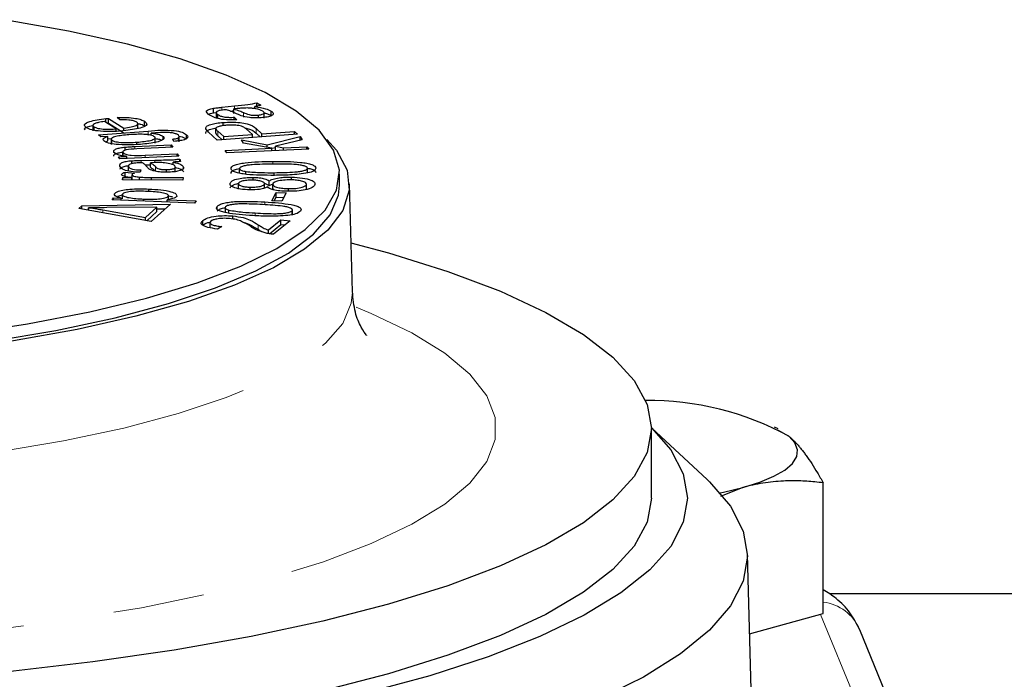
# Model space of a CAD drawing. Units: millimetres. Extents: x 13 to 413, y 9 to 291.
# Drawn here: x 260 to 273, y 269 to 278 of the extents above; entities that cross this region are included whole.
import ezdxf

# ---------------------------------------------------------------- set-up
doc = ezdxf.new("R2010")
doc.units = ezdxf.units.MM
doc.linetypes.add('PHANTOM', pattern=[12.7, 6.35, -1.27, 1.27, -1.27, 1.27, -1.27])

msp = doc.modelspace()

# ---------------------------------------------------------------- linework, layer by layer
at = {"color": 7, "linetype": 'Continuous', "lineweight": 25}
for p, q in [((262.417, 277.145), (262.417, 277.21)), ((262.536, 277.224), (262.712, 277.242)), ((262.65, 277.171), (262.701, 277.177)), ((262.749, 277.206), (262.701, 277.201)), ((262.701, 277.137), (262.701, 277.201)), ((262.958, 277.21), (262.992, 277.216)), ((262.992, 277.205), (262.992, 277.234)), ((263.022, 277.287), (263.077, 277.251)), ((263.022, 277.239), (263.022, 277.287)), ((263.219, 277.107), (263.219, 277.172)), ((260.924, 277.012), (260.924, 277.066)), ((260.959, 277.069), (261.175, 276.934)), ((260.959, 277.005), (260.959, 277.069)), ((261.116, 277.048), (261.082, 277.082)), ((262.417, 277.145), (262.454, 277.15)), ((262.454, 277.159), (262.454, 277.079)), ((262.479, 277.068), (262.479, 277.122)), ((262.708, 277.085), (262.742, 277.049)), ((262.708, 277.049), (262.708, 277.085)), ((263.043, 277.077), (263.043, 277.116)), ((263.122, 277.074), (263.122, 277.155)), ((260.743, 276.979), (260.743, 276.898)), ((260.759, 276.905), (260.759, 276.952)), ((261.064, 276.924), (260.902, 277.025)), ((260.959, 277.005), (261.175, 276.87)), ((261.064, 276.89), (261.064, 276.924)), ((261.175, 276.898), (261.175, 276.934)), ((261.369, 276.925), (261.369, 277.005)), ((261.461, 276.964), (261.461, 277.029)), ((262.451, 276.862), (262.451, 276.927)), ((262.553, 276.968), (262.553, 277.013)), ((262.959, 276.845), (262.878, 276.92)), ((263.01, 276.929), (263.091, 276.855)), ((260.819, 276.842), (261.513, 276.894)), ((260.852, 276.813), (260.819, 276.842)), ((260.949, 276.82), (260.852, 276.813)), ((260.949, 276.756), (260.949, 276.82)), ((260.949, 276.787), (261.004, 276.792)), ((260.998, 276.789), (260.998, 276.708)), ((261.005, 276.719), (261.005, 276.768)), ((261.553, 276.833), (261.553, 276.863)), ((261.609, 276.727), (261.609, 276.808)), ((261.717, 276.779), (261.717, 276.819)), ((261.867, 276.75), (261.852, 276.782)), ((261.93, 276.757), (261.93, 276.799)), ((261.942, 276.744), (261.942, 276.824)), ((262.044, 276.793), (262.044, 276.843)), ((262.47, 276.769), (262.351, 276.878)), ((263.586, 276.85), (262.47, 276.769)), ((262.479, 276.89), (262.56, 276.816)), ((262.479, 276.826), (262.537, 276.773)), ((262.56, 276.816), (262.959, 276.845)), ((262.56, 276.775), (262.56, 276.816)), ((262.806, 276.771), (263.166, 276.703)), ((262.837, 276.724), (262.806, 276.771)), ((262.959, 276.804), (262.959, 276.845)), ((263.01, 276.865), (263.068, 276.812)), ((263.091, 276.855), (263.545, 276.888)), ((263.091, 276.814), (263.091, 276.855)), ((263.166, 276.703), (263.622, 276.816)), ((263.652, 276.772), (263.279, 276.683)), ((263.545, 276.888), (263.586, 276.85)), ((263.545, 276.847), (263.545, 276.888)), ((263.622, 276.816), (263.652, 276.772)), ((263.622, 276.765), (263.622, 276.816)), ((260.923, 276.744), (260.949, 276.756)), ((261.191, 276.627), (261.191, 276.67)), ((261.325, 276.678), (261.83, 276.701)), ((261.853, 276.669), (261.353, 276.645)), ((261.355, 276.706), (261.355, 276.739)), ((261.83, 276.701), (261.853, 276.669)), ((261.83, 276.668), (261.83, 276.701)), ((262.582, 276.625), (263.229, 276.654)), ((262.606, 276.589), (262.582, 276.625)), ((263.741, 276.64), (262.606, 276.589)), ((263.229, 276.654), (262.837, 276.724)), ((263.166, 276.665), (263.166, 276.703)), ((263.227, 276.654), (263.279, 276.667)), ((263.229, 276.617), (263.229, 276.654)), ((263.279, 276.683), (263.391, 276.661)), ((263.279, 276.619), (263.279, 276.683)), ((263.391, 276.661), (263.716, 276.676)), ((263.391, 276.624), (263.391, 276.661)), ((263.716, 276.676), (263.741, 276.64)), ((263.716, 276.639), (263.716, 276.676)), ((261.097, 276.536), (261.213, 276.542)), ((261.117, 276.507), (261.097, 276.536)), ((261.939, 276.545), (261.117, 276.507)), ((261.158, 276.612), (261.158, 276.531)), ((261.161, 276.531), (261.161, 276.595)), ((261.213, 276.511), (261.213, 276.542)), ((261.414, 276.485), (261.603, 276.489)), ((261.467, 276.557), (261.916, 276.578)), ((261.916, 276.578), (261.939, 276.545)), ((261.916, 276.544), (261.916, 276.578)), ((261.951, 276.505), (261.961, 276.471)), ((261.951, 276.47), (261.951, 276.505)), ((261.235, 276.416), (261.235, 276.335)), ((261.236, 276.337), (261.236, 276.401)), ((261.283, 276.441), (261.283, 276.481)), ((261.409, 276.353), (261.399, 276.321)), ((261.47, 276.422), (261.542, 276.423)), ((261.595, 276.455), (261.542, 276.454)), ((261.542, 276.39), (261.542, 276.454)), ((261.765, 276.322), (261.765, 276.357)), ((261.843, 276.431), (261.859, 276.432)), ((261.859, 276.423), (261.859, 276.462)), ((261.888, 276.321), (261.888, 276.401)), ((262.001, 276.374), (262.001, 276.393)), ((262.781, 276.306), (262.781, 276.37)), ((263.725, 276.315), (263.725, 276.379)), ((261.156, 276.216), (261.157, 276.246)), ((261.993, 276.213), (261.156, 276.216)), ((261.157, 276.246), (261.284, 276.246)), ((261.157, 276.216), (261.157, 276.246)), ((261.189, 276.322), (261.32, 276.31)), ((261.189, 276.258), (261.189, 276.322)), ((261.237, 276.343), (261.236, 276.337)), ((261.24, 276.253), (261.287, 276.249)), ((261.284, 276.216), (261.284, 276.246)), ((261.287, 276.222), (261.287, 276.286)), ((261.391, 276.215), (261.391, 276.254)), ((261.556, 276.248), (261.995, 276.246)), ((261.556, 276.215), (261.556, 276.248)), ((261.995, 276.246), (261.993, 276.213)), ((262.869, 276.292), (262.869, 276.331)), ((262.971, 276.211), (262.971, 276.249)), ((263.261, 276.278), (263.261, 276.315)), ((263.502, 276.212), (263.502, 276.253)), ((264.17, 276.14), (264.17, 276.301)), ((261.521, 276.053), (261.521, 276.088)), ((262.765, 276.101), (262.765, 276.166)), ((262.765, 276.101), (262.769, 276.093)), ((262.929, 276.077), (262.929, 276.114)), ((263.126, 276.167), (263.192, 276.137)), ((263.128, 276.096), (263.128, 276.16)), ((263.192, 276.137), (263.192, 276.201)), ((263.192, 276.137), (263.247, 276.162)), ((263.243, 276.093), (263.243, 276.157)), ((263.243, 276.093), (263.251, 276.077)), ((263.46, 276.056), (263.46, 276.094)), ((263.705, 276.08), (263.711, 276.086)), ((263.711, 276.086), (263.711, 276.151)), ((264.348, 274.658), (264.307, 276.158)), ((261.011, 275.936), (261.029, 275.966)), ((261.029, 275.966), (261.137, 275.962)), ((261.029, 275.936), (261.029, 275.966)), ((261.09, 275.989), (261.153, 276.006)), ((261.137, 275.931), (261.137, 275.962)), ((261.153, 275.951), (261.153, 276.016)), ((261.448, 275.919), (261.448, 275.949)), ((261.792, 275.943), (261.792, 275.988)), ((261.794, 275.943), (261.794, 276.004)), ((263.227, 275.926), (263.288, 276.038)), ((263.262, 275.925), (263.288, 275.974)), ((263.288, 276.038), (263.429, 276.033)), ((263.288, 275.974), (263.288, 276.038)), ((263.288, 275.974), (263.395, 275.97)), ((263.429, 276.033), (263.369, 275.921)), ((260.547, 275.819), (260.588, 275.856)), ((261.551, 275.637), (260.547, 275.819)), ((260.588, 275.856), (261.82, 275.879)), ((260.588, 275.811), (260.588, 275.856)), ((260.684, 275.794), (260.684, 275.828)), ((261.632, 275.838), (260.935, 275.829)), ((262.156, 275.89), (261.011, 275.936)), ((261.472, 275.694), (261.632, 275.838)), ((261.82, 275.879), (261.551, 275.637)), ((261.632, 275.774), (261.632, 275.838)), ((261.632, 275.811), (261.747, 275.813)), ((261.773, 275.939), (262.176, 275.923)), ((261.773, 275.906), (261.773, 275.939)), ((262.176, 275.923), (262.156, 275.89)), ((262.47, 275.809), (262.47, 275.846)), ((262.58, 275.836), (262.58, 275.756)), ((263.369, 275.921), (263.227, 275.926)), ((263.517, 275.724), (263.517, 275.805)), ((260.881, 275.798), (261.472, 275.694)), ((261.472, 275.651), (261.472, 275.694)), ((261.492, 275.647), (261.632, 275.774)), ((262.633, 275.753), (262.633, 275.795)), ((262.687, 275.671), (262.687, 275.714)), ((263.513, 275.723), (263.513, 275.787)), ((262.271, 275.587), (262.271, 275.651)), ((262.368, 275.628), (262.368, 275.548)), ((262.533, 275.567), (262.474, 275.532)), ((263.182, 275.519), (263.356, 275.659)), ((263.196, 275.466), (263.356, 275.594)), ((263.485, 275.648), (263.251, 275.46)), ((263.356, 275.659), (263.485, 275.648)), ((263.356, 275.594), (263.356, 275.659)), ((263.356, 275.594), (263.413, 275.59)), ((263.182, 275.468), (263.182, 275.519)), ((269.276, 272.052), (268.504, 272.771)), ((268.504, 271.793), (268.504, 272.759)), ((270.263, 272.756), (270.213, 272.781)), ((270.257, 272.744), (270.414, 272.654)), ((270.89, 270.189), (270.89, 272.005)), ((269.773, 271.94), (269.461, 271.817)), ((269.92, 267.932), (269.837, 271.016)), ((274.504, 270.462), (270.976, 270.462)), ((269.867, 269.905), (270.89, 270.189)), ((272.593, 267.053), (271.398, 269.964))]:
    msp.add_line(p, q, dxfattribs=at)
at = {"color": 8, "linetype": 'PHANTOM', "lineweight": 18}
for p, q in [((262.536, 277.183), (262.536, 277.224)), ((262.712, 277.202), (262.712, 277.242)), ((262.837, 277.086), (262.837, 277.15)), ((263.01, 276.865), (263.01, 276.929)), ((261.513, 276.83), (261.513, 276.894)), ((262.479, 276.826), (262.479, 276.89)), ((261.325, 276.643), (261.325, 276.678)), ((261.467, 276.523), (261.467, 276.557)), ((261.603, 276.455), (261.603, 276.489)), ((261.414, 276.452), (261.414, 276.485)), ((261.611, 276.336), (261.611, 276.401)), ((263.241, 276.434), (263.241, 276.472)), ((263.13, 275.869), (263.13, 275.909)), ((260.881, 275.758), (260.881, 275.798)), ((262.999, 275.717), (262.999, 275.755)), ((263.039, 275.528), (263.039, 275.592)), ((271.976, 267.444), (270.854, 270.178))]:
    msp.add_line(p, q, dxfattribs=at)
at = {"color": 7, "linetype": 'Continuous', "lineweight": 25, "flags": 128}
for points in [[(258.899, 274.073), (259.832, 274.213), (260.699, 274.38), (261.489, 274.571), (262.191, 274.784), (262.797, 275.015), (263.299, 275.263), (263.692, 275.524), (263.97, 275.794), (264.129, 276.07), (264.169, 276.35), (264.087, 276.629), (263.886, 276.904), (263.567, 277.171), (263.136, 277.427), (262.596, 277.669), (261.955, 277.895), (261.222, 278.1), (260.404, 278.283), (259.513, 278.441)], [(263.995, 276.775), (264.126, 276.626), (264.274, 276.349), (264.304, 276.07), (264.215, 275.791), (264.007, 275.517), (263.685, 275.25), (263.251, 274.994), (262.711, 274.752), (262.071, 274.527), (261.34, 274.321), (260.525, 274.138), (259.638, 273.978), (258.688, 273.845), (257.687, 273.74), (256.648, 273.664), (255.582, 273.618), (254.504, 273.603)], [(259.337, 273.973), (260.229, 274.124), (261.051, 274.299), (261.794, 274.497), (262.448, 274.714), (263.005, 274.949), (263.46, 275.198), (263.806, 275.459), (264.039, 275.728), (264.156, 276.002), (264.17, 276.14)], [(264.329, 275.34), (264.85, 275.2), (265.676, 274.943), (266.407, 274.667), (267.036, 274.374), (267.558, 274.068), (267.969, 273.751), (268.265, 273.425), (268.444, 273.094), (268.504, 272.759), (268.444, 272.425), (268.265, 272.093), (267.969, 271.768), (267.558, 271.45), (267.036, 271.144), (266.407, 270.852), (265.676, 270.576), (264.85, 270.318), (263.936, 270.081), (262.941, 269.868), (261.874, 269.678), (260.744, 269.516), (259.561, 269.38)], [(268.504, 272.77), (268.771, 272.463), (268.945, 272.13), (269.004, 271.793), (268.945, 271.457), (268.771, 271.123), (268.481, 270.795), (268.079, 270.475), (267.568, 270.165), (266.951, 269.868), (266.235, 269.587), (265.423, 269.324), (264.524, 269.081), (263.544, 268.859), (262.492, 268.661), (261.375, 268.489), (260.203, 268.342), (258.985, 268.224), (257.73, 268.134), (256.503, 268.076)], [(269.773, 271.94), (270.008, 272.014), (270.203, 272.096), (270.356, 272.183), (270.463, 272.275), (270.523, 272.369), (270.535, 272.465), (270.498, 272.561), (270.414, 272.654)], [(269.276, 272.052), (269.311, 272.019), (269.603, 271.68), (269.778, 271.335), (269.837, 270.988), (269.778, 270.641), (269.603, 270.297), (269.311, 269.958), (268.907, 269.627), (268.392, 269.306), (267.77, 268.998)], [(269.458, 271.865), (269.503, 271.874), (269.773, 271.94)], [(268.504, 271.793), (268.444, 271.459), (268.265, 271.127), (267.969, 270.802), (267.558, 270.484), (267.036, 270.178), (266.407, 269.886), (265.676, 269.61), (264.85, 269.352), (263.936, 269.115), (262.941, 268.902), (261.874, 268.713), (260.744, 268.55), (259.561, 268.414), (258.335, 268.308), (257.076, 268.231), (256.495, 268.207)]]:
    msp.add_lwpolyline(points, dxfattribs=at)
at = {"color": 8, "linetype": 'PHANTOM', "lineweight": 18, "flags": 128}
for points in [[(244.66, 274.64), (244.719, 274.36), (244.898, 274.083), (245.193, 273.813), (245.601, 273.553), (246.117, 273.306), (246.735, 273.076), (247.448, 272.864), (248.246, 272.674), (249.12, 272.507), (250.059, 272.367), (251.052, 272.254), (252.087, 272.171), (253.152, 272.117), (254.233, 272.094), (255.317, 272.101), (256.391, 272.14), (257.442, 272.209), (258.458, 272.307), (259.426, 272.434), (260.334, 272.587), (261.171, 272.766), (261.927, 272.967), (262.594, 273.189), (263.162, 273.428), (263.624, 273.682), (263.977, 273.947), (264.214, 274.221), (264.333, 274.5), (264.348, 274.656)], [(264.399, 274.444), (264.61, 274.358), (265.175, 274.089), (265.633, 273.808), (265.981, 273.516), (266.215, 273.216), (266.333, 272.912), (266.333, 272.606), (266.215, 272.302), (265.981, 272.003), (265.633, 271.711), (265.175, 271.429), (264.61, 271.161), (263.945, 270.908), (263.186, 270.674), (262.341, 270.461), (261.417, 270.27), (260.426, 270.105), (259.375, 269.965), (258.276, 269.853), (257.139, 269.771), (255.977, 269.718), (255.17, 269.699)]]:
    msp.add_lwpolyline(points, dxfattribs=at)
at = {"color": 7, "linetype": 'Continuous', "lineweight": 25}
msp.add_arc((268.455, 269.034), 4.116, 61.587, 90.4596, dxfattribs=at)
at = {"color": 8, "linetype": 'PHANTOM', "lineweight": 18}
msp.add_arc((270.812, 269.72), 0.634, 22.6844, 82.9441, dxfattribs=at)
at = {"color": 7, "linetype": 'Continuous', "lineweight": 25}
for points, knots in [([(262.362, 277.116), (262.337, 277.135), (262.303, 277.161), (262.347, 277.195), (262.393, 277.205), (262.417, 277.21)], [0, 0, 0, 0, 0.559201, 0.779099, 1, 1, 1, 1]), ([(262.417, 277.21), (262.439, 277.213), (262.478, 277.218), (262.518, 277.222), (262.536, 277.224)], [0, 0, 0, 0, 0.559771, 1, 1, 1, 1]), ([(262.563, 277.187), (262.539, 277.184), (262.497, 277.18), (262.474, 277.17), (262.464, 277.165)], [0, 0, 0, 0, 0.561847, 1, 1, 1, 1]), ([(262.598, 277.19), (262.591, 277.19), (262.579, 277.189), (262.568, 277.187), (262.563, 277.187)], [0, 0, 0, 0, 0.560012, 1, 1, 1, 1]), ([(262.737, 277.134), (262.714, 277.145), (262.672, 277.165), (262.62, 277.182), (262.598, 277.19)], [0, 0, 0, 0, 0.560152, 1, 1, 1, 1]), ([(262.701, 277.201), (262.729, 277.192), (262.779, 277.176), (262.819, 277.158), (262.837, 277.15)], [0, 0, 0, 0, 0.559709, 1, 1, 1, 1]), ([(262.712, 277.242), (262.776, 277.248), (262.89, 277.258), (262.982, 277.278), (263.022, 277.287)], [0, 0, 0, 0, 0.562338, 1, 1, 1, 1]), ([(262.89, 277.214), (262.863, 277.213), (262.814, 277.212), (262.769, 277.208), (262.749, 277.206)], [0, 0, 0, 0, 0.559245, 1, 1, 1, 1]), ([(263.103, 277.169), (263.077, 277.182), (263.039, 277.199), (262.953, 277.211), (262.911, 277.213), (262.89, 277.214)], [0, 0, 0, 0, 0.557564, 0.7788264, 1, 1, 1, 1]), ([(263.077, 277.251), (263.063, 277.247), (263.037, 277.241), (263.005, 277.236), (262.992, 277.234)], [0, 0, 0, 0, 0.5597726, 1, 1, 1, 1]), ([(262.992, 277.234), (263.047, 277.225), (263.146, 277.21), (263.197, 277.183), (263.219, 277.172)], [0, 0, 0, 0, 0.559777, 1, 1, 1, 1]), ([(263.219, 277.172), (263.232, 277.162), (263.257, 277.143), (263.243, 277.113), (263.186, 277.091), (263.13, 277.083), (263.102, 277.08)], [0, 0, 0, 0, 0.2808453, 0.5599566, 0.7798089, 1, 1, 1, 1]), ([(260.651, 276.94), (260.636, 276.955), (260.607, 276.985), (260.705, 277.037), (260.841, 277.055), (260.924, 277.066)], [0, 0, 0, 0, 0.279549, 0.559653, 1, 1, 1, 1]), ([(260.924, 277.066), (260.93, 277.066), (260.942, 277.068), (260.954, 277.069), (260.959, 277.069)], [0, 0, 0, 0, 0.559997, 1, 1, 1, 1]), ([(261.082, 277.082), (261.126, 277.082), (261.214, 277.084), (261.332, 277.073), (261.416, 277.053), (261.446, 277.037), (261.461, 277.029)], [0, 0, 0, 0, 0.2802426, 0.5595828, 0.7795648, 1, 1, 1, 1]), ([(261.352, 277.017), (261.339, 277.024), (261.314, 277.036), (261.228, 277.049), (261.158, 277.048), (261.116, 277.048)], [0, 0, 0, 0, 0.280097, 0.559873, 1, 1, 1, 1]), ([(262.353, 277.129), (262.353, 277.129), (262.363, 277.137), (262.39, 277.141), (262.417, 277.145)], [0, 0, 0, 0, 0.01717, 1, 1, 1, 1]), ([(262.742, 277.049), (262.694, 277.048), (262.599, 277.045), (262.446, 277.07), (262.394, 277.098), (262.362, 277.116)], [0, 0, 0, 0, 0.280675, 0.55951, 1, 1, 1, 1]), ([(262.464, 277.165), (262.459, 277.157), (262.45, 277.142), (262.47, 277.128), (262.479, 277.122)], [0, 0, 0, 0, 0.557822, 1, 1, 1, 1]), ([(262.46, 277.086), (262.457, 277.083), (262.454, 277.08), (262.458, 277.076), (262.458, 277.076)], [0, 0, 0, 0, 0.9782491, 1, 1, 1, 1]), ([(262.479, 277.122), (262.49, 277.115), (262.512, 277.102), (262.57, 277.087), (262.642, 277.083), (262.686, 277.084), (262.708, 277.085)], [0, 0, 0, 0, 0.280951, 0.559215, 0.779187, 1, 1, 1, 1]), ([(262.803, 277.106), (262.79, 277.111), (262.766, 277.12), (262.746, 277.13), (262.737, 277.134)], [0, 0, 0, 0, 0.559935, 1, 1, 1, 1]), ([(263.102, 277.08), (263.072, 277.078), (263.01, 277.073), (262.894, 277.08), (262.838, 277.096), (262.803, 277.106)], [0, 0, 0, 0, 0.280293, 0.560786, 1, 1, 1, 1]), ([(262.837, 277.15), (262.859, 277.14), (262.887, 277.127), (262.943, 277.116), (262.987, 277.112), (263.02, 277.114), (263.043, 277.116)], [0, 0, 0, 0, 0.500907, 0.626329, 0.751661, 1, 1, 1, 1]), ([(263.043, 277.116), (263.062, 277.119), (263.102, 277.125), (263.132, 277.146), (263.114, 277.16), (263.103, 277.169)], [0, 0, 0, 0, 0.2798863, 0.5599216, 1, 1, 1, 1]), ([(263.117, 277.145), (263.126, 277.144), (263.176, 277.135), (263.2, 277.12), (263.219, 277.107)], [0, 0, 0, 0, 0.178914, 1, 1, 1, 1]), ([(260.634, 276.908), (260.631, 276.912), (260.618, 276.931), (260.664, 276.956), (260.728, 276.967), (260.743, 276.969)], [0, 0, 0, 0, 0.167982, 0.803949, 1, 1, 1, 1]), ([(261.199, 276.9), (261.143, 276.894), (261.029, 276.884), (260.858, 276.887), (260.719, 276.907), (260.673, 276.929), (260.651, 276.94)], [0, 0, 0, 0, 0.280989, 0.560412, 0.780127, 1, 1, 1, 1]), ([(260.774, 276.998), (260.759, 276.99), (260.733, 276.975), (260.751, 276.959), (260.759, 276.952)], [0, 0, 0, 0, 0.55918, 1, 1, 1, 1]), ([(260.759, 276.952), (260.776, 276.944), (260.81, 276.929), (260.927, 276.916), (261.012, 276.921), (261.064, 276.924)], [0, 0, 0, 0, 0.280067, 0.56059, 1, 1, 1, 1]), ([(260.902, 277.025), (260.874, 277.022), (260.824, 277.015), (260.789, 277.003), (260.774, 276.998)], [0, 0, 0, 0, 0.560734, 1, 1, 1, 1]), ([(260.939, 277.003), (260.94, 277.003), (260.947, 277.004), (260.954, 277.004), (260.959, 277.005)], [0, 0, 0, 0, 0.242371, 1, 1, 1, 1]), ([(261.175, 276.934), (261.209, 276.939), (261.277, 276.948), (261.347, 276.97), (261.377, 276.995), (261.36, 277.01), (261.352, 277.017)], [0, 0, 0, 0, 0.281, 0.560603, 0.780384, 1, 1, 1, 1]), ([(261.461, 277.029), (261.478, 277.014), (261.511, 276.984), (261.421, 276.93), (261.284, 276.911), (261.199, 276.9)], [0, 0, 0, 0, 0.28037, 0.560195, 1, 1, 1, 1]), ([(261.366, 276.998), (261.382, 276.995), (261.424, 276.986), (261.447, 276.973), (261.461, 276.964)], [0, 0, 0, 0, 0.370965, 1, 1, 1, 1]), ([(261.513, 276.894), (261.572, 276.899), (261.688, 276.908), (261.866, 276.905), (261.993, 276.878), (262.027, 276.855), (262.044, 276.843)], [0, 0, 0, 0, 0.281886, 0.55994, 0.779513, 1, 1, 1, 1]), ([(262.314, 276.922), (262.312, 276.934), (262.309, 276.956), (262.37, 276.985), (262.456, 277.004), (262.521, 277.01), (262.553, 277.013)], [0, 0, 0, 0, 0.280081, 0.558946, 0.779397, 1, 1, 1, 1]), ([(262.314, 276.858), (262.312, 276.869), (262.309, 276.892), (262.369, 276.921), (262.432, 276.933), (262.459, 276.938)], [0, 0, 0, 0, 0.359356, 0.71715, 1, 1, 1, 1]), ([(262.351, 276.878), (262.342, 276.886), (262.326, 276.901), (262.318, 276.916), (262.314, 276.922)], [0, 0, 0, 0, 0.560067, 1, 1, 1, 1]), ([(262.6, 276.974), (262.578, 276.972), (262.533, 276.967), (262.485, 276.955), (262.455, 276.941), (262.452, 276.932), (262.451, 276.927)], [0, 0, 0, 0, 0.280097, 0.559793, 0.779899, 1, 1, 1, 1]), ([(262.451, 276.927), (262.454, 276.92), (262.461, 276.908), (262.474, 276.896), (262.479, 276.89)], [0, 0, 0, 0, 0.559614, 1, 1, 1, 1]), ([(262.553, 277.013), (262.592, 277.015), (262.67, 277.019), (262.79, 277.012), (262.939, 276.987), (262.981, 276.953), (263.01, 276.929)], [0, 0, 0, 0, 0.1873695, 0.3744676, 0.5609072, 1, 1, 1, 1]), ([(262.878, 276.92), (262.867, 276.929), (262.845, 276.947), (262.781, 276.97), (262.686, 276.978), (262.629, 276.975), (262.6, 276.974)], [0, 0, 0, 0, 0.281406, 0.560346, 0.779713, 1, 1, 1, 1]), ([(262.858, 276.934), (262.867, 276.933), (262.957, 276.918), (262.985, 276.89), (263.01, 276.865)], [0, 0, 0, 0, 0.1085785, 1, 1, 1, 1]), ([(260.895, 276.757), (260.89, 276.763), (260.88, 276.775), (260.893, 276.798), (260.927, 276.812), (260.949, 276.82)], [0, 0, 0, 0, 0.280286, 0.560556, 1, 1, 1, 1]), ([(261.244, 276.842), (261.177, 276.836), (261.077, 276.826), (261.008, 276.799), (260.995, 276.781), (261.002, 276.772), (261.005, 276.768)], [0, 0, 0, 0, 0.498834, 0.748834, 0.874393, 1, 1, 1, 1]), ([(261.005, 276.768), (261.011, 276.764), (261.024, 276.755), (261.072, 276.742), (261.185, 276.729), (261.287, 276.735), (261.355, 276.739)], [0, 0, 0, 0, 0.125581, 0.251148, 0.501068, 1, 1, 1, 1]), ([(261.601, 276.813), (261.595, 276.818), (261.582, 276.826), (261.534, 276.84), (261.418, 276.853), (261.314, 276.846), (261.244, 276.842)], [0, 0, 0, 0, 0.125581, 0.251105, 0.50072, 1, 1, 1, 1]), ([(261.355, 276.739), (261.424, 276.745), (261.527, 276.754), (261.599, 276.782), (261.612, 276.8), (261.605, 276.809), (261.601, 276.813)], [0, 0, 0, 0, 0.499548, 0.748995, 0.874429, 1, 1, 1, 1]), ([(261.717, 276.819), (261.724, 276.809), (261.74, 276.79), (261.704, 276.762), (261.6, 276.729), (261.483, 276.716), (261.402, 276.708)], [0, 0, 0, 0, 0.187078, 0.373779, 0.56119, 1, 1, 1, 1]), ([(261.731, 276.874), (261.697, 276.872), (261.637, 276.869), (261.579, 276.865), (261.553, 276.863)], [0, 0, 0, 0, 0.559691, 1, 1, 1, 1]), ([(261.553, 276.863), (261.596, 276.857), (261.671, 276.848), (261.703, 276.828), (261.717, 276.819)], [0, 0, 0, 0, 0.5595839, 1, 1, 1, 1]), ([(261.609, 276.789), (261.63, 276.786), (261.672, 276.78), (261.69, 276.769), (261.698, 276.763)], [0, 0, 0, 0, 0.50651, 1, 1, 1, 1]), ([(261.931, 276.834), (261.923, 276.841), (261.906, 276.853), (261.854, 276.867), (261.792, 276.873), (261.751, 276.874), (261.731, 276.874)], [0, 0, 0, 0, 0.280455, 0.559377, 0.779573, 1, 1, 1, 1]), ([(261.852, 276.782), (261.871, 276.784), (261.903, 276.788), (261.922, 276.796), (261.93, 276.799)], [0, 0, 0, 0, 0.560635, 1, 1, 1, 1]), ([(262.044, 276.843), (262.053, 276.832), (262.071, 276.811), (262.042, 276.779), (261.963, 276.758), (261.899, 276.753), (261.867, 276.75)], [0, 0, 0, 0, 0.280686, 0.559964, 0.779419, 1, 1, 1, 1]), ([(261.93, 276.799), (261.936, 276.806), (261.948, 276.818), (261.936, 276.829), (261.931, 276.834)], [0, 0, 0, 0, 0.55861, 1, 1, 1, 1]), ([(261.941, 276.821), (261.955, 276.818), (262.009, 276.808), (262.029, 276.791), (262.044, 276.779)], [0, 0, 0, 0, 0.269249, 1, 1, 1, 1]), ([(262.451, 276.862), (262.454, 276.855), (262.461, 276.843), (262.474, 276.831), (262.479, 276.826)], [0, 0, 0, 0, 0.5596101, 1, 1, 1, 1]), ([(261.402, 276.708), (261.346, 276.704), (261.235, 276.698), (261.076, 276.704), (260.947, 276.725), (260.912, 276.746), (260.895, 276.757)], [0, 0, 0, 0, 0.281038, 0.561023, 0.78049, 1, 1, 1, 1]), ([(261.036, 276.597), (261.033, 276.605), (261.027, 276.622), (261.058, 276.646), (261.12, 276.661), (261.167, 276.667), (261.191, 276.67)], [0, 0, 0, 0, 0.28014, 0.559694, 0.779444, 1, 1, 1, 1]), ([(261.353, 276.645), (261.299, 276.643), (261.232, 276.64), (261.18, 276.625), (261.157, 276.612), (261.159, 276.602), (261.161, 276.595)], [0, 0, 0, 0, 0.4989527, 0.6245115, 0.7501854, 1, 1, 1, 1]), ([(261.191, 276.67), (261.216, 276.672), (261.26, 276.675), (261.305, 276.677), (261.325, 276.678)], [0, 0, 0, 0, 0.559829, 1, 1, 1, 1]), ([(261.035, 276.546), (261.034, 276.55), (261.031, 276.562), (261.059, 276.581), (261.11, 276.595), (261.146, 276.599), (261.158, 276.601)], [0, 0, 0, 0, 0.16876, 0.546521, 0.843469, 1, 1, 1, 1]), ([(261.213, 276.542), (261.189, 276.545), (261.139, 276.55), (261.068, 276.568), (261.048, 276.586), (261.036, 276.597)], [0, 0, 0, 0, 0.2808786, 0.5612907, 1, 1, 1, 1]), ([(261.161, 276.595), (261.171, 276.587), (261.186, 276.575), (261.232, 276.563), (261.318, 276.551), (261.401, 276.554), (261.467, 276.557)], [0, 0, 0, 0, 0.249658, 0.375466, 0.501007, 1, 1, 1, 1]), ([(261.603, 276.489), (261.643, 276.489), (261.71, 276.491), (261.802, 276.493), (261.881, 276.496), (261.928, 276.502), (261.951, 276.505)], [0, 0, 0, 0, 0.340243, 0.560388, 0.780232, 1, 1, 1, 1]), ([(261.117, 276.404), (261.116, 276.413), (261.114, 276.431), (261.142, 276.456), (261.203, 276.474), (261.256, 276.479), (261.283, 276.481)], [0, 0, 0, 0, 0.281006, 0.5608615, 0.7798119, 1, 1, 1, 1]), ([(261.399, 276.321), (261.355, 276.323), (261.267, 276.326), (261.145, 276.356), (261.128, 276.386), (261.117, 276.404)], [0, 0, 0, 0, 0.281378, 0.560272, 1, 1, 1, 1]), ([(261.119, 276.367), (261.127, 276.376), (261.141, 276.391), (261.19, 276.407), (261.226, 276.41), (261.235, 276.411)], [0, 0, 0, 0, 0.4819607, 0.8590404, 1, 1, 1, 1]), ([(261.274, 276.44), (261.259, 276.433), (261.233, 276.421), (261.235, 276.407), (261.236, 276.401)], [0, 0, 0, 0, 0.557499, 1, 1, 1, 1]), ([(261.236, 276.401), (261.239, 276.394), (261.244, 276.381), (261.298, 276.359), (261.367, 276.355), (261.409, 276.353)], [0, 0, 0, 0, 0.281846, 0.560363, 1, 1, 1, 1]), ([(261.394, 276.451), (261.369, 276.451), (261.325, 276.45), (261.29, 276.443), (261.274, 276.44)], [0, 0, 0, 0, 0.561831, 1, 1, 1, 1]), ([(261.283, 276.481), (261.307, 276.482), (261.35, 276.484), (261.394, 276.485), (261.414, 276.485)], [0, 0, 0, 0, 0.559861, 1, 1, 1, 1]), ([(261.431, 276.452), (261.424, 276.452), (261.412, 276.452), (261.399, 276.452), (261.394, 276.451)], [0, 0, 0, 0, 0.560024, 1, 1, 1, 1]), ([(261.496, 276.394), (261.487, 276.405), (261.472, 276.425), (261.444, 276.444), (261.431, 276.452)], [0, 0, 0, 0, 0.560189, 1, 1, 1, 1]), ([(261.525, 276.365), (261.519, 276.37), (261.508, 276.38), (261.5, 276.389), (261.496, 276.394)], [0, 0, 0, 0, 0.559922, 1, 1, 1, 1]), ([(261.779, 276.322), (261.748, 276.322), (261.687, 276.322), (261.586, 276.335), (261.548, 276.354), (261.525, 276.365)], [0, 0, 0, 0, 0.2808736, 0.5615069, 1, 1, 1, 1]), ([(261.542, 276.454), (261.558, 276.444), (261.587, 276.427), (261.603, 276.409), (261.611, 276.401)], [0, 0, 0, 0, 0.559642, 1, 1, 1, 1]), ([(261.542, 276.39), (261.558, 276.38), (261.587, 276.363), (261.603, 276.344), (261.611, 276.336)], [0, 0, 0, 0, 0.559636, 1, 1, 1, 1]), ([(261.738, 276.452), (261.712, 276.454), (261.664, 276.456), (261.616, 276.455), (261.595, 276.455)], [0, 0, 0, 0, 0.559366, 1, 1, 1, 1]), ([(261.611, 276.401), (261.621, 276.388), (261.635, 276.371), (261.709, 276.358), (261.746, 276.357), (261.765, 276.357)], [0, 0, 0, 0, 0.559458, 0.779489, 1, 1, 1, 1]), ([(261.887, 276.399), (261.884, 276.405), (261.876, 276.418), (261.831, 276.439), (261.773, 276.447), (261.738, 276.452)], [0, 0, 0, 0, 0.281191, 0.562182, 1, 1, 1, 1]), ([(261.765, 276.357), (261.786, 276.358), (261.829, 276.36), (261.872, 276.372), (261.889, 276.386), (261.888, 276.394), (261.887, 276.399)], [0, 0, 0, 0, 0.279354, 0.558425, 0.77901, 1, 1, 1, 1]), ([(262.001, 276.393), (262.001, 276.383), (262.002, 276.364), (261.947, 276.339), (261.866, 276.325), (261.808, 276.323), (261.779, 276.322)], [0, 0, 0, 0, 0.280587, 0.5594, 0.779466, 1, 1, 1, 1]), ([(261.961, 276.471), (261.943, 276.469), (261.91, 276.465), (261.875, 276.463), (261.859, 276.462)], [0, 0, 0, 0, 0.559762, 1, 1, 1, 1]), ([(261.859, 276.462), (261.901, 276.451), (261.975, 276.432), (261.993, 276.405), (262.001, 276.393)], [0, 0, 0, 0, 0.559934, 1, 1, 1, 1]), ([(261.88, 276.391), (261.913, 276.382), (261.979, 276.365), (261.994, 276.34), (262.001, 276.328)], [0, 0, 0, 0, 0.507015, 1, 1, 1, 1]), ([(262.664, 276.37), (262.665, 276.378), (262.667, 276.396), (262.705, 276.42), (262.771, 276.439), (262.94, 276.466), (263.107, 276.47), (263.241, 276.472)], [0, 0, 0, 0, 0.125415, 0.250644, 0.375887, 0.501362, 1, 1, 1, 1]), ([(262.664, 276.305), (262.665, 276.314), (262.667, 276.331), (262.707, 276.355), (262.747, 276.369), (262.775, 276.374), (262.776, 276.374)], [0, 0, 0, 0, 0.33185, 0.663217, 0.994611, 1, 1, 1, 1]), ([(263.266, 276.278), (263.131, 276.278), (262.963, 276.278), (262.789, 276.303), (262.718, 276.321), (262.674, 276.344), (262.667, 276.361), (262.664, 276.37)], [0, 0, 0, 0, 0.498835, 0.624239, 0.74949, 0.874632, 1, 1, 1, 1]), ([(263.246, 276.435), (263.147, 276.433), (263.024, 276.432), (262.886, 276.418), (262.829, 276.406), (262.787, 276.39), (262.783, 276.377), (262.781, 276.37)], [0, 0, 0, 0, 0.5003426, 0.6255438, 0.7505721, 0.875346, 1, 1, 1, 1]), ([(262.781, 276.37), (262.783, 276.366), (262.786, 276.357), (262.813, 276.343), (262.848, 276.335), (262.869, 276.331)], [0, 0, 0, 0, 0.280567, 0.560937, 1, 1, 1, 1]), ([(263.241, 276.472), (263.375, 276.472), (263.543, 276.472), (263.717, 276.447), (263.788, 276.429), (263.832, 276.405), (263.838, 276.388), (263.841, 276.38)], [0, 0, 0, 0, 0.498844, 0.624246, 0.749474, 0.874624, 1, 1, 1, 1]), ([(263.725, 276.379), (263.721, 276.385), (263.714, 276.398), (263.667, 276.413), (263.607, 276.424), (263.467, 276.436), (263.344, 276.435), (263.246, 276.435)], [0, 0, 0, 0, 0.124634, 0.249423, 0.374453, 0.49966, 1, 1, 1, 1]), ([(263.261, 276.315), (263.359, 276.317), (263.482, 276.318), (263.619, 276.332), (263.676, 276.344), (263.719, 276.36), (263.723, 276.373), (263.725, 276.379)], [0, 0, 0, 0, 0.50038, 0.625591, 0.750598, 0.875362, 1, 1, 1, 1]), ([(263.725, 276.379), (263.746, 276.374), (263.791, 276.364), (263.832, 276.341), (263.838, 276.324), (263.841, 276.316)], [0, 0, 0, 0, 0.297276, 0.648318, 1, 1, 1, 1]), ([(263.841, 276.38), (263.837, 276.365), (263.831, 276.339), (263.761, 276.32), (263.73, 276.311)], [0, 0, 0, 0, 0.559511, 1, 1, 1, 1]), ([(261.141, 276.288), (261.145, 276.295), (261.151, 276.308), (261.177, 276.318), (261.189, 276.322)], [0, 0, 0, 0, 0.55907, 1, 1, 1, 1]), ([(261.284, 276.246), (261.245, 276.251), (261.19, 276.258), (261.146, 276.275), (261.142, 276.284), (261.141, 276.288)], [0, 0, 0, 0, 0.5602012, 0.7801153, 1, 1, 1, 1]), ([(261.32, 276.31), (261.31, 276.306), (261.293, 276.299), (261.289, 276.29), (261.287, 276.286)], [0, 0, 0, 0, 0.560097, 1, 1, 1, 1]), ([(261.287, 276.286), (261.289, 276.282), (261.293, 276.274), (261.329, 276.261), (261.367, 276.257), (261.391, 276.254)], [0, 0, 0, 0, 0.280166, 0.560646, 1, 1, 1, 1]), ([(261.391, 276.254), (261.422, 276.252), (261.476, 276.249), (261.532, 276.248), (261.556, 276.248)], [0, 0, 0, 0, 0.559881, 1, 1, 1, 1]), ([(262.648, 276.167), (262.655, 276.179), (262.668, 276.204), (262.752, 276.231), (262.859, 276.248), (262.934, 276.249), (262.971, 276.249)], [0, 0, 0, 0, 0.280346, 0.559684, 0.779808, 1, 1, 1, 1]), ([(262.869, 276.331), (262.94, 276.325), (263.068, 276.314), (263.202, 276.315), (263.261, 276.315)], [0, 0, 0, 0, 0.557882, 1, 1, 1, 1]), ([(262.971, 276.249), (263, 276.248), (263.057, 276.246), (263.146, 276.23), (263.174, 276.212), (263.192, 276.201)], [0, 0, 0, 0, 0.2807544, 0.5611148, 1, 1, 1, 1]), ([(263.192, 276.201), (263.208, 276.21), (263.24, 276.227), (263.323, 276.244), (263.414, 276.253), (263.473, 276.253), (263.502, 276.253)], [0, 0, 0, 0, 0.280066, 0.559397, 0.779568, 1, 1, 1, 1]), ([(263.494, 276.215), (263.459, 276.215), (263.388, 276.214), (263.305, 276.198), (263.254, 276.179), (263.247, 276.164), (263.243, 276.157)], [0, 0, 0, 0, 0.279727, 0.559213, 0.779506, 1, 1, 1, 1]), ([(263.73, 276.311), (263.649, 276.3), (263.503, 276.28), (263.338, 276.279), (263.266, 276.278)], [0, 0, 0, 0, 0.5577032, 1, 1, 1, 1]), ([(263.711, 276.151), (263.71, 276.16), (263.707, 276.178), (263.65, 276.199), (263.575, 276.212), (263.521, 276.214), (263.494, 276.215)], [0, 0, 0, 0, 0.279852, 0.559334, 0.779526, 1, 1, 1, 1]), ([(263.502, 276.253), (263.556, 276.25), (263.663, 276.245), (263.774, 276.215), (263.828, 276.182), (263.828, 276.16), (263.828, 276.149)], [0, 0, 0, 0, 0.279335, 0.558843, 0.779164, 1, 1, 1, 1]), ([(261.045, 276.023), (261.054, 276.033), (261.073, 276.052), (261.154, 276.074), (261.303, 276.092), (261.431, 276.09), (261.521, 276.088)], [0, 0, 0, 0, 0.1867957, 0.373487, 0.5605488, 1, 1, 1, 1]), ([(261.521, 276.088), (261.577, 276.085), (261.69, 276.079), (261.827, 276.055), (261.909, 276.021), (261.908, 275.998), (261.908, 275.986)], [0, 0, 0, 0, 0.2810275, 0.5609712, 0.7807288, 1, 1, 1, 1]), ([(262.925, 276.076), (262.879, 276.079), (262.786, 276.083), (262.692, 276.109), (262.648, 276.138), (262.648, 276.157), (262.648, 276.167)], [0, 0, 0, 0, 0.279213, 0.558607, 0.779052, 1, 1, 1, 1]), ([(262.648, 276.103), (262.655, 276.115), (262.667, 276.14), (262.732, 276.158), (262.765, 276.167)], [0, 0, 0, 0, 0.500904, 1, 1, 1, 1]), ([(262.961, 276.211), (262.933, 276.211), (262.878, 276.21), (262.814, 276.198), (262.774, 276.182), (262.768, 276.171), (262.765, 276.166)], [0, 0, 0, 0, 0.279581, 0.559166, 0.779408, 1, 1, 1, 1]), ([(262.765, 276.166), (262.766, 276.159), (262.767, 276.145), (262.81, 276.128), (262.866, 276.117), (262.908, 276.115), (262.929, 276.114)], [0, 0, 0, 0, 0.280084, 0.559651, 0.77982, 1, 1, 1, 1]), ([(263.172, 276.117), (263.158, 276.111), (263.131, 276.097), (263.049, 276.079), (262.972, 276.077), (262.925, 276.076)], [0, 0, 0, 0, 0.281461, 0.562038, 1, 1, 1, 1]), ([(262.929, 276.114), (262.958, 276.114), (263.014, 276.115), (263.08, 276.127), (263.119, 276.143), (263.125, 276.154), (263.128, 276.16)], [0, 0, 0, 0, 0.2798474, 0.5591154, 0.7793086, 1, 1, 1, 1]), ([(263.128, 276.16), (263.127, 276.167), (263.125, 276.181), (263.082, 276.198), (263.024, 276.209), (262.982, 276.21), (262.961, 276.211)], [0, 0, 0, 0, 0.279975, 0.559498, 0.779667, 1, 1, 1, 1]), ([(263.45, 276.056), (263.413, 276.057), (263.339, 276.06), (263.25, 276.075), (263.194, 276.095), (263.179, 276.11), (263.172, 276.117)], [0, 0, 0, 0, 0.280232, 0.559513, 0.77955, 1, 1, 1, 1]), ([(263.243, 276.157), (263.244, 276.148), (263.247, 276.13), (263.305, 276.109), (263.379, 276.096), (263.433, 276.095), (263.46, 276.094)], [0, 0, 0, 0, 0.279794, 0.559246, 0.779463, 1, 1, 1, 1]), ([(263.828, 276.149), (263.82, 276.134), (263.804, 276.106), (263.705, 276.075), (263.579, 276.057), (263.493, 276.056), (263.45, 276.056)], [0, 0, 0, 0, 0.28027, 0.559571, 0.779681, 1, 1, 1, 1]), ([(263.46, 276.094), (263.495, 276.094), (263.565, 276.095), (263.65, 276.11), (263.698, 276.13), (263.707, 276.144), (263.711, 276.151)], [0, 0, 0, 0, 0.279955, 0.558914, 0.779424, 1, 1, 1, 1]), ([(261.137, 275.962), (261.101, 275.972), (261.038, 275.989), (261.043, 276.013), (261.045, 276.023)], [0, 0, 0, 0, 0.559495, 1, 1, 1, 1]), ([(261.153, 276.016), (261.152, 276.011), (261.15, 276.002), (261.179, 275.984), (261.267, 275.959), (261.376, 275.953), (261.448, 275.949)], [0, 0, 0, 0, 0.125315, 0.250729, 0.500786, 1, 1, 1, 1]), ([(261.499, 276.055), (261.428, 276.057), (261.321, 276.06), (261.211, 276.044), (261.166, 276.029), (261.157, 276.02), (261.153, 276.016)], [0, 0, 0, 0, 0.499344, 0.749179, 0.874596, 1, 1, 1, 1]), ([(261.448, 275.949), (261.519, 275.947), (261.626, 275.944), (261.735, 275.961), (261.779, 275.975), (261.787, 275.984), (261.792, 275.988)], [0, 0, 0, 0, 0.499483, 0.749124, 0.87455, 1, 1, 1, 1]), ([(261.792, 275.988), (261.793, 275.993), (261.795, 276.003), (261.77, 276.02), (261.681, 276.045), (261.572, 276.051), (261.499, 276.055)], [0, 0, 0, 0, 0.125419, 0.250862, 0.500548, 1, 1, 1, 1]), ([(261.908, 275.986), (261.903, 275.98), (261.893, 275.969), (261.849, 275.952), (261.802, 275.944), (261.773, 275.939)], [0, 0, 0, 0, 0.280483, 0.560717, 1, 1, 1, 1]), ([(261.794, 275.992), (261.806, 275.991), (261.831, 275.987), (261.843, 275.98), (261.849, 275.977)], [0, 0, 0, 0, 0.499578, 1, 1, 1, 1]), ([(260.935, 275.829), (260.888, 275.828), (260.804, 275.828), (260.721, 275.828), (260.684, 275.828)], [0, 0, 0, 0, 0.560017, 1, 1, 1, 1]), ([(260.684, 275.828), (260.722, 275.823), (260.789, 275.814), (260.853, 275.803), (260.881, 275.798)], [0, 0, 0, 0, 0.559973, 1, 1, 1, 1]), ([(262.968, 275.718), (262.837, 275.726), (262.673, 275.737), (262.527, 275.773), (262.475, 275.795), (262.455, 275.821), (262.465, 275.838), (262.47, 275.846)], [0, 0, 0, 0, 0.498858, 0.62427, 0.7495, 0.87462, 1, 1, 1, 1]), ([(262.47, 275.846), (262.479, 275.854), (262.497, 275.871), (262.558, 275.892), (262.641, 275.907), (262.831, 275.922), (262.997, 275.915), (263.13, 275.909)], [0, 0, 0, 0, 0.125426, 0.250629, 0.375843, 0.501316, 1, 1, 1, 1]), ([(262.47, 275.782), (262.48, 275.79), (262.498, 275.806), (262.54, 275.823), (262.574, 275.829), (262.58, 275.83)], [0, 0, 0, 0, 0.450376, 0.899944, 1, 1, 1, 1]), ([(262.585, 275.839), (262.582, 275.835), (262.577, 275.826), (262.589, 275.81), (262.616, 275.801), (262.633, 275.795)], [0, 0, 0, 0, 0.280496, 0.560809, 1, 1, 1, 1]), ([(263.099, 275.872), (263.002, 275.877), (262.88, 275.883), (262.732, 275.879), (262.665, 275.871), (262.609, 275.858), (262.593, 275.845), (262.585, 275.839)], [0, 0, 0, 0, 0.500331, 0.625529, 0.750576, 0.875334, 1, 1, 1, 1]), ([(263.513, 275.787), (263.515, 275.793), (263.52, 275.806), (263.489, 275.824), (263.442, 275.839), (263.315, 275.859), (263.195, 275.866), (263.099, 275.872)], [0, 0, 0, 0, 0.124593, 0.249382, 0.374462, 0.499651, 1, 1, 1, 1]), ([(263.13, 275.909), (263.261, 275.9), (263.425, 275.889), (263.57, 275.854), (263.622, 275.832), (263.643, 275.806), (263.632, 275.789), (263.627, 275.78)], [0, 0, 0, 0, 0.498893, 0.624289, 0.749489, 0.874612, 1, 1, 1, 1]), ([(262.271, 275.651), (262.29, 275.663), (262.328, 275.688), (262.441, 275.711), (262.57, 275.721), (262.648, 275.716), (262.687, 275.714)], [0, 0, 0, 0, 0.280494, 0.559691, 0.779723, 1, 1, 1, 1]), ([(262.639, 275.679), (262.608, 275.68), (262.547, 275.683), (262.465, 275.673), (262.409, 275.659), (262.391, 275.647), (262.382, 275.641)], [0, 0, 0, 0, 0.279302, 0.55886, 0.779138, 1, 1, 1, 1]), ([(262.633, 275.795), (262.696, 275.784), (262.809, 275.765), (262.941, 275.758), (262.999, 275.755)], [0, 0, 0, 0, 0.557921, 1, 1, 1, 1]), ([(262.936, 275.567), (262.898, 275.591), (262.845, 275.624), (262.744, 275.664), (262.674, 275.674), (262.639, 275.679)], [0, 0, 0, 0, 0.561228, 0.781394, 1, 1, 1, 1]), ([(262.687, 275.714), (262.738, 275.707), (262.841, 275.694), (262.948, 275.648), (263.005, 275.613), (263.039, 275.592)], [0, 0, 0, 0, 0.278414, 0.558617, 1, 1, 1, 1]), ([(263.453, 275.72), (263.363, 275.715), (263.201, 275.705), (263.039, 275.714), (262.968, 275.718)], [0, 0, 0, 0, 0.557761, 1, 1, 1, 1]), ([(262.999, 275.755), (263.096, 275.749), (263.217, 275.743), (263.365, 275.747), (263.431, 275.756), (263.489, 275.769), (263.505, 275.781), (263.513, 275.787)], [0, 0, 0, 0, 0.500392, 0.625603, 0.750655, 0.875397, 1, 1, 1, 1]), ([(263.627, 275.78), (263.609, 275.766), (263.577, 275.741), (263.491, 275.727), (263.453, 275.72)], [0, 0, 0, 0, 0.559461, 1, 1, 1, 1]), ([(262.474, 275.532), (262.427, 275.538), (262.333, 275.551), (262.253, 275.585), (262.24, 275.62), (262.261, 275.641), (262.271, 275.651)], [0, 0, 0, 0, 0.280277, 0.558952, 0.779159, 1, 1, 1, 1]), ([(262.271, 275.587), (262.287, 275.6), (262.307, 275.616), (262.358, 275.626), (262.368, 275.628)], [0, 0, 0, 0, 0.801045, 1, 1, 1, 1]), ([(262.382, 275.641), (262.374, 275.632), (262.359, 275.615), (262.393, 275.591), (262.458, 275.575), (262.508, 275.569), (262.533, 275.567)], [0, 0, 0, 0, 0.280049, 0.558959, 0.779113, 1, 1, 1, 1]), ([(262.828, 275.627), (262.829, 275.627), (262.877, 275.619), (262.944, 275.582), (263.003, 275.548), (263.039, 275.528)], [0, 0, 0, 0, 0.004834, 0.391272, 1, 1, 1, 1]), ([(263.162, 275.472), (263.108, 275.488), (263.011, 275.516), (262.959, 275.551), (262.936, 275.567)], [0, 0, 0, 0, 0.5583374, 1, 1, 1, 1]), ([(263.039, 275.592), (263.053, 275.583), (263.075, 275.569), (263.108, 275.55), (263.139, 275.533), (263.167, 275.524), (263.182, 275.519)], [0, 0, 0, 0, 0.3400635, 0.5600989, 0.7800839, 1, 1, 1, 1]), ([(263.039, 275.528), (263.052, 275.519), (263.069, 275.508), (263.087, 275.498), (263.091, 275.496)], [0, 0, 0, 0, 0.801504, 1, 1, 1, 1]), ([(263.251, 275.46), (263.233, 275.462), (263.201, 275.464), (263.174, 275.47), (263.162, 275.472)], [0, 0, 0, 0, 0.559836, 1, 1, 1, 1]), ([(264.546, 274.055), (264.547, 274.054), (264.548, 274.052), (264.473, 274.154), (264.378, 274.365), (264.359, 274.563), (264.349, 274.663)], [0, 0, 0, 0, 0.1748926, 0.446142, 0.7202201, 1, 1, 1, 1]), ([(270.414, 272.654), (270.425, 272.644), (270.447, 272.625), (270.481, 272.591), (270.516, 272.556), (270.55, 272.517), (270.585, 272.475), (270.62, 272.431), (270.668, 272.365), (270.732, 272.272), (270.81, 272.146), (270.863, 272.053), (270.89, 272.005)], [0, 0, 0, 0, 0.069911, 0.140281, 0.211151, 0.282559, 0.354542, 0.427137, 0.50038, 0.659713, 0.826164, 1, 1, 1, 1]), ([(270.89, 272.005), (270.852, 272.009), (270.776, 272.019), (270.663, 272.028), (270.553, 272.033), (270.445, 272.034), (270.325, 272.031), (270.195, 272.021), (270.053, 272.002), (269.913, 271.976), (269.82, 271.952), (269.773, 271.94)], [0, 0, 0, 0, 0.105305, 0.20793, 0.307927, 0.405355, 0.500277, 0.627814, 0.753481, 0.877475, 1, 1, 1, 1]), ([(271.398, 269.964), (271.355, 270.046), (271.267, 270.216), (271.088, 270.394), (270.951, 270.482), (270.89, 270.52)], [0, 0, 0, 0, 0.338404, 0.705964, 1, 1, 1, 1])]:
    msp.add_open_spline(points, degree=3, knots=knots, dxfattribs=at)

doc.saveas('drawing.dxf')
